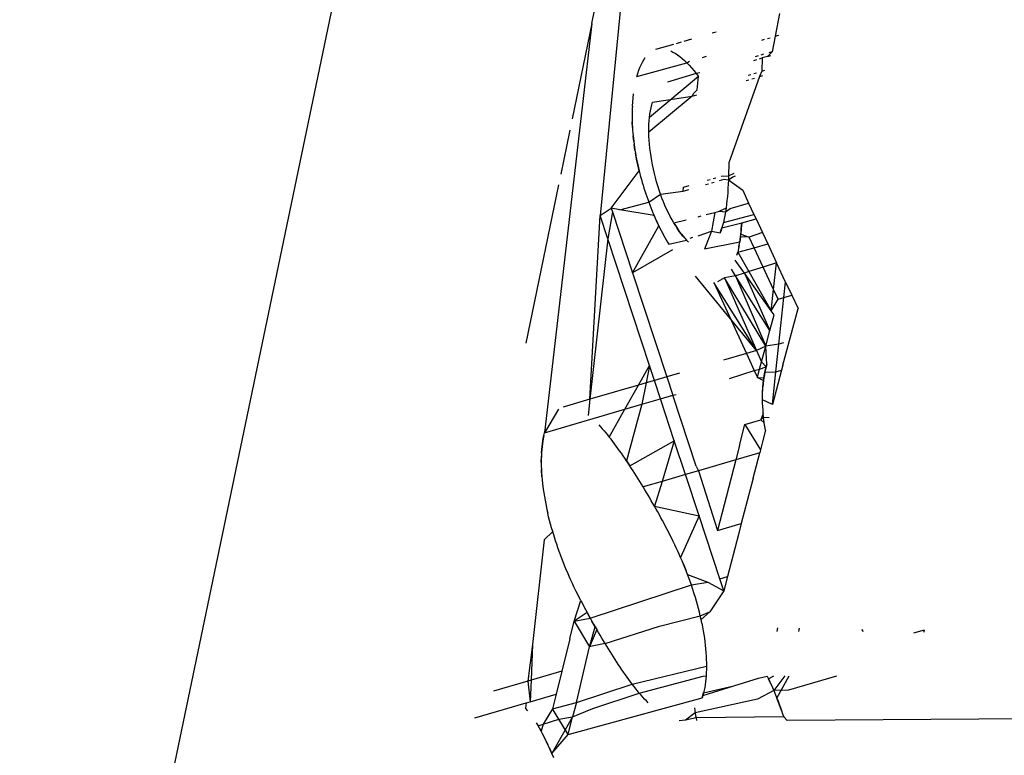
# Model space of a CAD drawing. Units: millimetres. Extents: x -337 to 4003, y 182 to 2628.
# Drawn here: x 793 to 794, y 606 to 606 of the extents above; entities that cross this region are included whole.
import ezdxf

# ---------------------------------------------------------------- set-up
doc = ezdxf.new("R2010")
doc.units = ezdxf.units.MM
doc.header["$LTSCALE"] = 45
doc.header["$PDSIZE"] = -1
doc.layers.add('VP-DIM', color=7, linetype='Continuous')
doc.layers.add('VP-EQ', color=7, linetype='Continuous', true_color=0x8a3492)
doc.dimstyles.get("Standard").update_dxf_attribs({"dimtxt": 14, "dimasz": 20, "dimexe": 20, "dimexo": 50, "dimgap": 20, "dimtad": 0, "dimdec": 0, "dimzin": 0, "dimdsep": 46, "dimtxsty": 'Standard', "dimcen": -0.09, "dimadec": 0, "dimazin": 0, "dimtfac": 1, "dimtdec": 4, "dimtofl": 0, "dimtmove": 0, "dimatfit": 3, "dimfxl": 70, "dimfxlon": 1, "dimtolj": 1, "dimtzin": 0, "dimarcsym": 0})

# ---------------------------------------------------------------- blocks, each defined once
blk = doc.blocks.new('*D1280')
at = {"layer": 'Defpoints', "color": 0}
for p in [(336.26692, 710.50765), (694.58139, 332.92207), (1599.42416, 332.92207)]:
    blk.add_point(p, dxfattribs=at)
at = {"layer": 'VP-DIM', "color": 0, "lineweight": -2}
for p, q in [((1529.42416, 710.50765), (1619.42416, 710.50765)), ((1599.42416, 690.50765), (1599.42416, 568.01546)), ((1599.42416, 352.92207), (1599.42416, 493.01546)), ((1529.42416, 332.92207), (1619.42416, 332.92207))]:
    blk.add_line(p, q, dxfattribs=at)
at = {"layer": 'VP-DIM', "color": 0}
for points in [[(1602.75749, 690.50765), (1596.09082, 690.50765), (1599.42416, 710.50765)], [(1596.09082, 352.92207), (1602.75749, 352.92207), (1599.42416, 332.92207)]]:
    blk.add_solid(points, dxfattribs=at)
at = {"layer": 'VP-DIM', "color": 0, "insert": (1599.42416, 530.51546), "char_height": 14, "attachment_point": 5, "rotation": 90}
blk.add_mtext('\\A1;380', dxfattribs=at)
blk = doc.blocks.new('*D1281')
at = {"layer": 'Defpoints', "color": 0}
for p in [(326.63136, 954.50765), (1214.88326, 490.84823), (326.63136, 342.55762)]:
    blk.add_point(p, dxfattribs=at)
at = {"layer": 'VP-DIM', "color": 0, "lineweight": -2}
for p, q in [((326.63136, 884.50765), (326.63136, 974.50765)), ((1214.88326, 884.50765), (1214.88326, 974.50765)), ((346.63136, 954.50765), (707.26962, 954.50765)), ((1194.88326, 954.50765), (782.26962, 954.50765))]:
    blk.add_line(p, q, dxfattribs=at)
at = {"layer": 'VP-DIM', "color": 0}
for points in [[(346.63136, 957.84098), (346.63136, 951.17432), (326.63136, 954.50765)], [(1194.88326, 951.17432), (1194.88326, 957.84098), (1214.88326, 954.50765)]]:
    blk.add_solid(points, dxfattribs=at)
at = {"layer": 'VP-DIM', "color": 0, "insert": (744.76962, 954.50765), "char_height": 14, "attachment_point": 5}
blk.add_mtext('\\A1;890', dxfattribs=at)
blk = doc.blocks.new('*D1282')
at = {"layer": 'Defpoints', "color": 0}
for p in [(175.75736, 1068.7116), (1415.76147, 519.52668), (175.75736, 341.68362)]:
    blk.add_point(p, dxfattribs=at)
at = {"layer": 'VP-DIM', "color": 0, "lineweight": -2}
for p, q in [((175.75736, 998.7116), (175.75736, 1088.7116)), ((1415.76147, 998.7116), (1415.76147, 1088.7116)), ((195.75736, 1068.7116), (705.24629, 1068.7116)), ((1395.76147, 1068.7116), (789.57962, 1068.7116))]:
    blk.add_line(p, q, dxfattribs=at)
at = {"layer": 'VP-DIM', "color": 0}
for points in [[(195.75736, 1072.04493), (195.75736, 1065.37827), (175.75736, 1068.7116)], [(1395.76147, 1065.37827), (1395.76147, 1072.04493), (1415.76147, 1068.7116)]]:
    blk.add_solid(points, dxfattribs=at)
at = {"layer": 'VP-DIM', "color": 0, "insert": (747.41296, 1068.7116), "char_height": 14, "attachment_point": 5}
blk.add_mtext('\\A1;1240', dxfattribs=at)
blk = doc.blocks.new('*D1283')
at = {"layer": 'Defpoints', "color": 0}
for p in [(335.0632, 861.71137), (695.78839, 181.71507), (1683.42579, 181.71507)]:
    blk.add_point(p, dxfattribs=at)
at = {"layer": 'VP-DIM', "color": 0, "lineweight": -2}
for p, q in [((1613.42579, 861.71137), (1703.42579, 861.71137)), ((1683.42579, 841.71137), (1683.42579, 567.78048)), ((1683.42579, 201.71507), (1683.42579, 492.78048)), ((1613.42579, 181.71507), (1703.42579, 181.71507))]:
    blk.add_line(p, q, dxfattribs=at)
at = {"layer": 'VP-DIM', "color": 0}
for points in [[(1686.75913, 841.71137), (1680.09246, 841.71137), (1683.42579, 861.71137)], [(1680.09246, 201.71507), (1686.75913, 201.71507), (1683.42579, 181.71507)]]:
    blk.add_solid(points, dxfattribs=at)
at = {"layer": 'VP-DIM', "color": 0, "insert": (1683.42579, 530.28048), "char_height": 14, "attachment_point": 5, "rotation": 90}
blk.add_mtext('\\A1;680', dxfattribs=at)
blk = doc.blocks.new('2601_')
at = {"color": 0}
for p, q in [((-1430.83748, -1140.3832), (-1431.66761, -1144.36627)), ((-1431.12888, -1143.05212), (-1431.17276, -1143.49877)), ((-1431.18111, -1143.30499), (-1431.17436, -1143.27234)), ((-1430.99194, -1143.29512), (-1430.99617, -1143.31793)), ((-1431.18111, -1143.30499), (-1431.2289, -1143.71809)), ((-1431.18111, -1143.30499), (-1431.20098, -1143.40123)), ((-1431.05576, -1143.31374), (-1431.0597, -1143.31489)), ((-1430.99617, -1143.31793), (-1430.99924, -1143.33372)), ((-1430.99617, -1143.31793), (-1430.99268, -1143.31692)), ((-1431.09863, -1143.32624), (-1431.11676, -1143.33153)), ((-1431.09107, -1143.32404), (-1431.09613, -1143.32551)), ((-1431.08076, -1143.32103), (-1431.0885, -1143.32329)), ((-1431.00979, -1143.32191), (-1431.00692, -1143.32107)), ((-1431.00411, -1143.32025), (-1431.00136, -1143.31945)), ((-1431.10161, -1143.33286), (-1431.09931, -1143.33394)), ((-1431.09931, -1143.33394), (-1431.09699, -1143.33522)), ((-1431.09699, -1143.33522), (-1431.09465, -1143.33671)), ((-1431.09465, -1143.33671), (-1431.0923, -1143.33841)), ((-1431.01344, -1143.33786), (-1431.01632, -1143.3387)), ((-1431.00785, -1143.33623), (-1431.01061, -1143.33704)), ((-1430.99924, -1143.33372), (-1431.00406, -1143.33836)), ((-1431.00406, -1143.33836), (-1431.00066, -1143.33737)), ((-1430.99924, -1143.33372), (-1431.00265, -1143.33471)), ((-1431.13568, -1143.35864), (-1431.08527, -1143.34473)), ((-1431.13263, -1143.34942), (-1431.13144, -1143.34668)), ((-1431.13144, -1143.34668), (-1431.13017, -1143.34413)), ((-1431.13017, -1143.34413), (-1431.1288, -1143.34175)), ((-1431.1288, -1143.34175), (-1431.12733, -1143.33958)), ((-1431.0923, -1143.33841), (-1431.08996, -1143.34032)), ((-1431.08996, -1143.34032), (-1431.08761, -1143.34243)), ((-1431.08761, -1143.34243), (-1431.08527, -1143.34473)), ((-1431.08527, -1143.34473), (-1431.08259, -1143.34315)), ((-1431.08527, -1143.34473), (-1431.08293, -1143.3472)), ((-1431.08293, -1143.3472), (-1431.08059, -1143.34986)), ((-1431.06943, -1143.33931), (-1431.06547, -1143.33815)), ((-1431.01773, -1143.34235), (-1431.01485, -1143.34151)), ((-1431.01203, -1143.34069), (-1431.00927, -1143.33988)), ((-1431.00927, -1143.33988), (-1431.00984, -1143.35333)), ((-1431.00406, -1143.33836), (-1431.00927, -1143.33988)), ((-1431.13568, -1143.35864), (-1431.13473, -1143.35544)), ((-1431.13473, -1143.35544), (-1431.13371, -1143.35235)), ((-1431.13371, -1143.35235), (-1431.13263, -1143.34942)), ((-1431.07594, -1143.35563), (-1431.10469, -1143.36448)), ((-1431.08059, -1143.34986), (-1431.07826, -1143.35268)), ((-1431.07826, -1143.35268), (-1431.07594, -1143.35563)), ((-1431.07217, -1143.355), (-1431.07594, -1143.35563)), ((-1431.07594, -1143.35563), (-1431.07362, -1143.35866)), ((-1431.02355, -1143.35734), (-1431.02067, -1143.35649)), ((-1431.01783, -1143.35567), (-1431.01506, -1143.35486)), ((-1431.00984, -1143.35333), (-1431.0119, -1143.35867)), ((-1431.0119, -1143.35867), (-1431.0086, -1143.35771)), ((-1431.00984, -1143.35333), (-1431.00652, -1143.35236)), ((-1431.07362, -1143.35866), (-1431.12296, -1143.3999)), ((-1431.07476, -1143.37209), (-1431.07362, -1143.35866)), ((-1431.0119, -1143.35867), (-1431.04298, -1143.44576)), ((-1431.02563, -1143.36267), (-1431.02274, -1143.36183)), ((-1431.0199, -1143.361), (-1431.01713, -1143.36019)), ((-1431.14025, -1143.38845), (-1431.1391, -1143.37622)), ((-1431.08006, -1143.37855), (-1431.07814, -1143.37532)), ((-1431.08006, -1143.37855), (-1431.07519, -1143.37713)), ((-1431.07814, -1143.37532), (-1431.07476, -1143.37209)), ((-1431.08006, -1143.37855), (-1431.12359, -1143.41472)), ((-1431.12141, -1143.39013), (-1431.12073, -1143.38708)), ((-1431.12073, -1143.38708), (-1431.12005, -1143.38449)), ((-1431.12005, -1143.38449), (-1431.08006, -1143.37855)), ((-1431.14051, -1143.39625), (-1431.14052, -1143.39893)), ((-1431.14046, -1143.39361), (-1431.14051, -1143.39625)), ((-1431.14038, -1143.39101), (-1431.14046, -1143.39361)), ((-1431.14025, -1143.38845), (-1431.14038, -1143.39101)), ((-1431.12296, -1143.3999), (-1431.12255, -1143.39651)), ((-1431.12255, -1143.39651), (-1431.12202, -1143.39326)), ((-1431.12202, -1143.39326), (-1431.12141, -1143.39013)), ((-1431.14052, -1143.39893), (-1431.14049, -1143.40164)), ((-1431.14049, -1143.40164), (-1431.14042, -1143.40437)), ((-1431.14042, -1143.40437), (-1431.14031, -1143.40713)), ((-1431.14017, -1143.40992), (-1431.14042, -1143.40437)), ((-1431.14031, -1143.40713), (-1431.14017, -1143.40992)), ((-1431.12359, -1143.41085), (-1431.12349, -1143.40708)), ((-1431.12349, -1143.40708), (-1431.12328, -1143.40342)), ((-1431.12328, -1143.40342), (-1431.12296, -1143.3999)), ((-1431.20334, -1143.41265), (-1431.21253, -1143.45711)), ((-1431.14017, -1143.40992), (-1431.13999, -1143.41273)), ((-1431.13999, -1143.41273), (-1431.13977, -1143.41556)), ((-1431.13977, -1143.41556), (-1431.13951, -1143.41842)), ((-1431.12359, -1143.41472), (-1431.12359, -1143.41085)), ((-1431.12348, -1143.41868), (-1431.12359, -1143.41472)), ((-1431.13951, -1143.41842), (-1431.13921, -1143.42129)), ((-1431.13887, -1143.42419), (-1431.13951, -1143.41842)), ((-1431.13921, -1143.42129), (-1431.13887, -1143.42419)), ((-1431.13887, -1143.42419), (-1431.1385, -1143.4271)), ((-1431.1385, -1143.4271), (-1431.13808, -1143.43003)), ((-1431.13763, -1143.43297), (-1431.1385, -1143.4271)), ((-1431.12327, -1143.4227), (-1431.12348, -1143.41868)), ((-1431.12295, -1143.42678), (-1431.12327, -1143.4227)), ((-1431.12253, -1143.43092), (-1431.12295, -1143.42678)), ((-1431.13808, -1143.43003), (-1431.13763, -1143.43297)), ((-1431.13763, -1143.43297), (-1431.13713, -1143.43593)), ((-1431.13713, -1143.43593), (-1431.1366, -1143.4389)), ((-1431.13603, -1143.44188), (-1431.13713, -1143.43593)), ((-1431.12202, -1143.4351), (-1431.12253, -1143.43092)), ((-1431.12141, -1143.43932), (-1431.12202, -1143.4351)), ((-1431.1366, -1143.4389), (-1431.13603, -1143.44188)), ((-1431.13603, -1143.44188), (-1431.13542, -1143.44486)), ((-1431.13478, -1143.44783), (-1431.13603, -1143.44188)), ((-1431.13542, -1143.44486), (-1431.13478, -1143.44783)), ((-1431.12071, -1143.44356), (-1431.12141, -1143.43932)), ((-1431.11992, -1143.44783), (-1431.12071, -1143.44356)), ((-1431.04298, -1143.44576), (-1431.04305, -1143.45011)), ((-1431.16157, -1143.49154), (-1431.1334, -1143.45374)), ((-1431.13478, -1143.44783), (-1431.13411, -1143.45079)), ((-1431.1334, -1143.45374), (-1431.13478, -1143.44783)), ((-1431.13411, -1143.45079), (-1431.1334, -1143.45374)), ((-1431.1334, -1143.45374), (-1431.13267, -1143.45668)), ((-1431.13267, -1143.45668), (-1431.1319, -1143.4596)), ((-1431.11905, -1143.45211), (-1431.11992, -1143.44783)), ((-1431.11808, -1143.45638), (-1431.11905, -1143.45211)), ((-1431.11703, -1143.46063), (-1431.11808, -1143.45638)), ((-1431.04315, -1143.45442), (-1431.04327, -1143.45871)), ((-1431.04327, -1143.45871), (-1431.03765, -1143.45631)), ((-1431.04305, -1143.45011), (-1431.04315, -1143.45442)), ((-1431.1319, -1143.4596), (-1431.13111, -1143.46252)), ((-1431.13111, -1143.46252), (-1431.13028, -1143.46542)), ((-1431.13028, -1143.46542), (-1431.12943, -1143.46831)), ((-1431.11589, -1143.46486), (-1431.11703, -1143.46063)), ((-1431.11466, -1143.46904), (-1431.11589, -1143.46486)), ((-1431.06644, -1143.46775), (-1431.06349, -1143.46689)), ((-1431.06471, -1143.46328), (-1431.06176, -1143.46242)), ((-1431.0606, -1143.46605), (-1431.05777, -1143.46522)), ((-1431.05887, -1143.46158), (-1431.05604, -1143.46076)), ((-1431.05244, -1143.46367), (-1431.0476, -1143.46225)), ((-1431.05072, -1143.4592), (-1431.04327, -1143.45871)), ((-1431.0476, -1143.46225), (-1431.04343, -1143.46297)), ((-1431.04343, -1143.46297), (-1431.04362, -1143.46719)), ((-1431.04327, -1143.45871), (-1431.04343, -1143.46297)), ((-1431.04343, -1143.46297), (-1431.03899, -1143.45974)), ((-1431.04343, -1143.46297), (-1431.029, -1143.47344)), ((-1431.03899, -1143.45974), (-1431.03632, -1143.45896)), ((-1431.21474, -1143.46782), (-1431.24779, -1143.62782)), ((-1431.12943, -1143.46831), (-1431.12855, -1143.47118)), ((-1431.12855, -1143.47118), (-1431.12764, -1143.47405)), ((-1431.12764, -1143.47405), (-1431.1267, -1143.47689)), ((-1431.1267, -1143.47689), (-1431.12574, -1143.47973)), ((-1431.11336, -1143.47318), (-1431.11466, -1143.46904)), ((-1431.11197, -1143.47724), (-1431.11336, -1143.47318)), ((-1431.11197, -1143.47724), (-1431.08912, -1143.47437)), ((-1431.08912, -1143.47437), (-1431.08874, -1143.47029)), ((-1431.08912, -1143.47437), (-1431.0833, -1143.47267)), ((-1431.08874, -1143.47029), (-1431.08296, -1143.46861)), ((-1431.04412, -1143.4755), (-1431.04445, -1143.47958)), ((-1431.04385, -1143.47137), (-1431.04412, -1143.4755)), ((-1431.04362, -1143.46719), (-1431.04385, -1143.47137)), ((-1431.029, -1143.47344), (-1431.02298, -1143.48632)), ((-1431.15301, -1143.49301), (-1431.12374, -1143.48535)), ((-1431.12574, -1143.47973), (-1431.12475, -1143.48254)), ((-1431.12475, -1143.48254), (-1431.12374, -1143.48535)), ((-1431.12374, -1143.48535), (-1431.11197, -1143.47724)), ((-1431.12374, -1143.48535), (-1431.1227, -1143.48813)), ((-1431.1105, -1143.48122), (-1431.11197, -1143.47724)), ((-1431.10896, -1143.48511), (-1431.1105, -1143.48122)), ((-1431.10735, -1143.48891), (-1431.10896, -1143.48511)), ((-1431.04483, -1143.48359), (-1431.04527, -1143.48753)), ((-1431.04445, -1143.47958), (-1431.04483, -1143.48359)), ((-1431.04158, -1143.49175), (-1431.02298, -1143.48632)), ((-1431.02298, -1143.48632), (-1431.01764, -1143.49774)), ((-1431.17276, -1143.49877), (-1431.16157, -1143.49154)), ((-1431.16038, -1143.49516), (-1431.16499, -1143.52238)), ((-1431.16157, -1143.49154), (-1431.16038, -1143.49516)), ((-1431.15301, -1143.49301), (-1431.16157, -1143.49154)), ((-1431.16038, -1143.49516), (-1431.1402, -1143.55661)), ((-1431.11832, -1143.49895), (-1431.15301, -1143.49301)), ((-1431.1227, -1143.48813), (-1431.12163, -1143.49089)), ((-1431.12163, -1143.49089), (-1431.12055, -1143.49362)), ((-1431.12055, -1143.49362), (-1431.11944, -1143.4963)), ((-1431.11944, -1143.4963), (-1431.11832, -1143.49895)), ((-1431.10566, -1143.49262), (-1431.10735, -1143.48891)), ((-1431.10391, -1143.49624), (-1431.10566, -1143.49262)), ((-1431.1021, -1143.49973), (-1431.10391, -1143.49624)), ((-1431.06569, -1143.49797), (-1431.05698, -1143.49572)), ((-1431.05698, -1143.49572), (-1431.06039, -1143.51482)), ((-1431.05698, -1143.49572), (-1431.05252, -1143.49457)), ((-1431.04576, -1143.4914), (-1431.05252, -1143.49457)), ((-1431.05252, -1143.49457), (-1431.04633, -1143.49519)), ((-1431.04633, -1143.49519), (-1431.04697, -1143.49885)), ((-1431.04576, -1143.4914), (-1431.04633, -1143.49519)), ((-1431.04633, -1143.49519), (-1431.04158, -1143.49175)), ((-1431.04527, -1143.48753), (-1431.04576, -1143.4914)), ((-1431.18299, -1143.68424), (-1431.17276, -1143.49877)), ((-1431.16499, -1143.52238), (-1431.17276, -1143.49877)), ((-1431.11832, -1143.49895), (-1431.11718, -1143.50156)), ((-1431.11601, -1143.50413), (-1431.11832, -1143.49895)), ((-1431.11718, -1143.50156), (-1431.11601, -1143.50413)), ((-1431.11601, -1143.50413), (-1431.11484, -1143.50667)), ((-1431.11364, -1143.50917), (-1431.11601, -1143.50413)), ((-1431.11484, -1143.50667), (-1431.11364, -1143.50917)), ((-1431.10024, -1143.50311), (-1431.1021, -1143.49973)), ((-1431.09836, -1143.50641), (-1431.10024, -1143.50311)), ((-1431.09836, -1143.50641), (-1431.08589, -1143.50319)), ((-1431.09652, -1143.50944), (-1431.09836, -1143.50641)), ((-1431.09836, -1143.50641), (-1431.09474, -1143.51221)), ((-1431.07378, -1143.50006), (-1431.07098, -1143.49934)), ((-1431.05004, -1143.51144), (-1431.03, -1143.50632)), ((-1431.04847, -1143.50585), (-1431.04926, -1143.50886)), ((-1431.04847, -1143.50585), (-1431.01764, -1143.49774)), ((-1431.04769, -1143.5024), (-1431.04847, -1143.50585)), ((-1431.04697, -1143.49885), (-1431.04769, -1143.5024)), ((-1431.03, -1143.50632), (-1431.03042, -1143.51208)), ((-1431.0302, -1143.50921), (-1431.03, -1143.50632)), ((-1431.03, -1143.50632), (-1431.01555, -1143.50221)), ((-1431.01764, -1143.49774), (-1431.01555, -1143.50221)), ((-1431.01555, -1143.50221), (-1431.00913, -1143.51596)), ((-1431.1402, -1143.55661), (-1431.11364, -1143.50917)), ((-1431.11364, -1143.50917), (-1431.11243, -1143.51163)), ((-1431.11243, -1143.51163), (-1431.1112, -1143.51405)), ((-1431.1112, -1143.51405), (-1431.10995, -1143.51642)), ((-1431.10995, -1143.51642), (-1431.10868, -1143.51876)), ((-1431.09474, -1143.51221), (-1431.09652, -1143.50944)), ((-1431.09652, -1143.50944), (-1431.09295, -1143.51487)), ((-1431.09295, -1143.51487), (-1431.09474, -1143.51221)), ((-1431.09115, -1143.51739), (-1431.09474, -1143.51221)), ((-1431.09115, -1143.51739), (-1431.09295, -1143.51487)), ((-1431.07389, -1143.51923), (-1431.06039, -1143.51482)), ((-1431.06039, -1143.51482), (-1431.06737, -1143.53276)), ((-1431.06039, -1143.51482), (-1431.05173, -1143.51635)), ((-1431.05173, -1143.51635), (-1431.05004, -1143.51144)), ((-1431.05086, -1143.51395), (-1431.05173, -1143.51635)), ((-1431.05004, -1143.51144), (-1431.05086, -1143.51395)), ((-1431.04926, -1143.50886), (-1431.05004, -1143.51144)), ((-1431.03042, -1143.51208), (-1431.03093, -1143.51775)), ((-1431.03093, -1143.51775), (-1431.03066, -1143.51493)), ((-1431.03066, -1143.51493), (-1431.03042, -1143.51208)), ((-1431.03042, -1143.51208), (-1431.0302, -1143.50921)), ((-1431.00913, -1143.51596), (-1431.02255, -1143.52057)), ((-1431.00913, -1143.51596), (-1431.00367, -1143.52762)), ((-1431.16499, -1143.52238), (-1431.18299, -1143.68424)), ((-1431.1229, -1143.65033), (-1431.16499, -1143.52238)), ((-1431.10868, -1143.51876), (-1431.1074, -1143.52107)), ((-1431.1074, -1143.52107), (-1431.1061, -1143.52335)), ((-1431.1061, -1143.52335), (-1431.1048, -1143.52562)), ((-1431.1048, -1143.52562), (-1431.10348, -1143.52786)), ((-1431.10348, -1143.52786), (-1431.08562, -1143.52392)), ((-1431.08932, -1143.51974), (-1431.09115, -1143.51739)), ((-1431.09115, -1143.51739), (-1431.08748, -1143.52191)), ((-1431.08748, -1143.52191), (-1431.08932, -1143.51974)), ((-1431.08748, -1143.52191), (-1431.08562, -1143.52392)), ((-1431.08562, -1143.52392), (-1431.08373, -1143.52575)), ((-1431.082, -1143.52159), (-1431.07928, -1143.5208)), ((-1431.03197, -1143.52588), (-1431.06737, -1143.53276)), ((-1431.03242, -1143.52846), (-1431.03197, -1143.52588)), ((-1431.03123, -1143.52052), (-1431.03197, -1143.52588)), ((-1431.03197, -1143.52588), (-1431.03158, -1143.52324)), ((-1431.03158, -1143.52324), (-1431.03123, -1143.52052)), ((-1431.03123, -1143.52052), (-1431.03093, -1143.51775)), ((-1431.02255, -1143.52057), (-1431.03123, -1143.52052)), ((-1431.03093, -1143.51775), (-1431.02255, -1143.52057)), ((-1431.0175, -1143.53138), (-1431.02255, -1143.52057)), ((-1431.09978, -1143.53368), (-1431.1402, -1143.55661)), ((-1431.03479, -1143.53885), (-1431.03398, -1143.53586)), ((-1431.03242, -1143.52846), (-1431.03398, -1143.53586)), ((-1431.03398, -1143.53586), (-1431.0175, -1143.53138)), ((-1431.03398, -1143.53586), (-1431.02263, -1143.55549)), ((-1431.0329, -1143.53097), (-1431.03242, -1143.52846)), ((-1431.0175, -1143.53138), (-1431.00367, -1143.52762)), ((-1431.00837, -1143.55088), (-1431.0175, -1143.53138)), ((-1431.00367, -1143.52762), (-1430.99485, -1143.5465)), ((-1431.02727, -1143.557), (-1431.03645, -1143.54405)), ((-1430.99485, -1143.5465), (-1431.00837, -1143.55088)), ((-1430.99783, -1143.57343), (-1430.99485, -1143.5465)), ((-1430.98573, -1143.566), (-1430.99485, -1143.5465)), ((-1431.03619, -1143.55988), (-1431.04043, -1143.55313)), ((-1431.02263, -1143.55549), (-1431.02727, -1143.557)), ((-1431.00837, -1143.55088), (-1431.02263, -1143.55549)), ((-1431.02263, -1143.55549), (-1431.00023, -1143.59515)), ((-1430.99783, -1143.57343), (-1431.00837, -1143.55088)), ((-1431.1402, -1143.55661), (-1431.10564, -1143.66167)), ((-1431.01494, -1143.63521), (-1431.07663, -1143.56005)), ((-1431.04727, -1143.56192), (-1431.05455, -1143.56583)), ((-1431.03619, -1143.55988), (-1431.04727, -1143.56192)), ((-1431.00581, -1143.63066), (-1431.04727, -1143.56192)), ((-1431.04727, -1143.56192), (-1431.01494, -1143.63521)), ((-1431.02727, -1143.557), (-1431.03619, -1143.55988)), ((-1431.00161, -1143.6149), (-1431.03619, -1143.55988)), ((-1431.03619, -1143.55988), (-1431.00581, -1143.63066)), ((-1431.02727, -1143.557), (-1431.00161, -1143.6149)), ((-1431.00023, -1143.59515), (-1431.02727, -1143.557)), ((-1430.98742, -1143.58169), (-1430.98573, -1143.566)), ((-1430.98573, -1143.566), (-1430.97948, -1143.57937)), ((-1431.01494, -1143.63521), (-1431.05796, -1143.56641)), ((-1431.05796, -1143.56641), (-1431.02514, -1143.63819)), ((-1431.00023, -1143.59515), (-1430.99783, -1143.57343)), ((-1430.99318, -1143.58337), (-1430.99783, -1143.57343)), ((-1431.00023, -1143.59515), (-1430.99318, -1143.58337)), ((-1430.99318, -1143.58337), (-1430.98742, -1143.58169)), ((-1430.99245, -1143.62865), (-1430.98742, -1143.58169)), ((-1430.98742, -1143.58169), (-1430.97948, -1143.57937)), ((-1430.97948, -1143.57937), (-1430.97318, -1143.59285)), ((-1430.9974, -1143.59914), (-1431.00023, -1143.59515)), ((-1430.98845, -1143.6499), (-1430.97318, -1143.59285)), ((-1431.00161, -1143.6149), (-1430.9974, -1143.59914)), ((-1431.00581, -1143.63066), (-1431.00161, -1143.6149)), ((-1431.01494, -1143.63521), (-1431.02514, -1143.63819)), ((-1431.00581, -1143.63066), (-1431.01494, -1143.63521)), ((-1431.01494, -1143.63521), (-1431.01, -1143.64642)), ((-1431.01, -1143.64642), (-1431.00581, -1143.63066)), ((-1430.99245, -1143.62865), (-1431.00581, -1143.63066)), ((-1431.00471, -1143.64929), (-1431.00581, -1143.63066)), ((-1430.99546, -1143.65672), (-1430.99245, -1143.62865)), ((-1430.98771, -1143.62727), (-1430.99245, -1143.62865)), ((-1431.02514, -1143.63819), (-1431.04829, -1143.64494)), ((-1431.02514, -1143.63819), (-1431.01725, -1143.65543)), ((-1431.13394, -1143.66993), (-1431.1229, -1143.65033)), ((-1431.1229, -1143.65033), (-1431.12632, -1143.66771)), ((-1431.11797, -1143.66527), (-1431.1229, -1143.65033)), ((-1431.04219, -1143.66322), (-1431.01725, -1143.65543)), ((-1431.01725, -1143.65543), (-1431.01195, -1143.65378)), ((-1431.01725, -1143.65543), (-1431.01417, -1143.66218)), ((-1431.01417, -1143.66218), (-1431.01195, -1143.65378)), ((-1431.01195, -1143.65378), (-1431.01, -1143.64642)), ((-1431.01195, -1143.65378), (-1431.0054, -1143.65173)), ((-1431.0054, -1143.65173), (-1431.01, -1143.64642)), ((-1431.00663, -1143.65697), (-1431.0054, -1143.65173)), ((-1431.00605, -1143.65429), (-1431.00663, -1143.65697)), ((-1431.00605, -1143.65429), (-1431.00471, -1143.64929)), ((-1431.0054, -1143.65173), (-1431.00605, -1143.65429)), ((-1431.00471, -1143.64929), (-1431.0054, -1143.65173)), ((-1430.98983, -1143.65507), (-1430.99897, -1143.68955)), ((-1430.99546, -1143.65672), (-1430.98983, -1143.65507)), ((-1430.98845, -1143.6499), (-1430.98983, -1143.65507)), ((-1431.11797, -1143.66527), (-1431.12632, -1143.66771)), ((-1431.10564, -1143.66167), (-1431.11797, -1143.66527)), ((-1431.11182, -1143.68393), (-1431.11797, -1143.66527)), ((-1431.09267, -1143.65789), (-1431.10564, -1143.66167)), ((-1431.10564, -1143.66167), (-1431.0995, -1143.68033)), ((-1431.01417, -1143.66218), (-1431.00801, -1143.6655)), ((-1431.01417, -1143.66218), (-1431.00763, -1143.66255)), ((-1431.00801, -1143.6655), (-1431.00861, -1143.67165)), ((-1431.00834, -1143.66854), (-1431.00763, -1143.66255)), ((-1431.00801, -1143.6655), (-1431.00834, -1143.66854)), ((-1431.00801, -1143.6655), (-1431.00716, -1143.65971)), ((-1431.00763, -1143.66255), (-1431.00801, -1143.6655)), ((-1431.00763, -1143.66255), (-1431.00663, -1143.65697)), ((-1431.00716, -1143.65971), (-1431.00763, -1143.66255)), ((-1431.00663, -1143.65697), (-1431.00716, -1143.65971)), ((-1431.00663, -1143.65697), (-1430.99546, -1143.65672)), ((-1430.99897, -1143.68955), (-1430.99546, -1143.65672)), ((-1431.13394, -1143.66993), (-1431.18299, -1143.68424)), ((-1431.14772, -1143.6944), (-1431.13394, -1143.66993)), ((-1431.12632, -1143.66771), (-1431.13394, -1143.66993)), ((-1431.12632, -1143.66771), (-1431.1306, -1143.68941)), ((-1431.00891, -1143.67809), (-1431.00861, -1143.67165)), ((-1431.00891, -1143.67809), (-1431.0088, -1143.67484)), ((-1431.0088, -1143.67484), (-1431.00861, -1143.67165)), ((-1431.00861, -1143.67165), (-1431.00834, -1143.66854)), ((-1431.18299, -1143.68424), (-1431.21014, -1143.69216)), ((-1431.18299, -1143.68424), (-1431.18481, -1143.7006)), ((-1431.1306, -1143.68941), (-1431.11182, -1143.68393)), ((-1431.11182, -1143.68393), (-1431.0995, -1143.68033)), ((-1431.09792, -1143.7261), (-1431.11182, -1143.68393)), ((-1431.0995, -1143.68033), (-1431.0962, -1143.67937)), ((-1431.07597, -1143.75178), (-1431.0995, -1143.68033)), ((-1431.00896, -1143.68141), (-1431.00891, -1143.67809)), ((-1431.00894, -1143.68477), (-1431.00896, -1143.68141)), ((-1431.00894, -1143.68477), (-1431.00891, -1143.67809)), ((-1431.00885, -1143.6882), (-1431.00894, -1143.68477)), ((-1430.99897, -1143.68955), (-1431.00894, -1143.68477)), ((-1431.21489, -1143.69427), (-1431.2289, -1143.71809)), ((-1431.2289, -1143.71809), (-1431.14772, -1143.6944)), ((-1431.1635, -1143.72242), (-1431.14772, -1143.6944)), ((-1431.14772, -1143.6944), (-1431.1306, -1143.68941)), ((-1431.1306, -1143.68941), (-1431.14623, -1143.7463)), ((-1431.0087, -1143.69168), (-1431.00885, -1143.6882)), ((-1431.00848, -1143.69522), (-1431.0087, -1143.69168)), ((-1431.00819, -1143.69881), (-1431.00848, -1143.69522)), ((-1431.02668, -1143.70966), (-1431.01069, -1143.70499)), ((-1431.00819, -1143.69881), (-1431.01069, -1143.70499)), ((-1431.01069, -1143.70499), (-1431.00785, -1143.70245)), ((-1431.01069, -1143.70499), (-1431.00721, -1143.70799)), ((-1431.00785, -1143.70245), (-1431.00819, -1143.69881)), ((-1431.00721, -1143.70799), (-1431.00785, -1143.70245)), ((-1431.00785, -1143.70245), (-1431.00241, -1143.70258)), ((-1431.17415, -1143.71017), (-1431.17237, -1143.71204)), ((-1431.17237, -1143.71204), (-1431.17058, -1143.71399)), ((-1431.17058, -1143.71399), (-1431.1688, -1143.716)), ((-1431.03229, -1143.7311), (-1431.02668, -1143.70966)), ((-1431.02668, -1143.70966), (-1431.01105, -1143.7354)), ((-1431.00671, -1143.71169), (-1431.00721, -1143.70799)), ((-1431.00614, -1143.71541), (-1431.00671, -1143.71169)), ((-1431.2295, -1143.72073), (-1431.23056, -1143.72623)), ((-1431.23056, -1143.72623), (-1431.23006, -1143.72343)), ((-1431.23006, -1143.72343), (-1431.2295, -1143.72073)), ((-1431.2295, -1143.72073), (-1431.2289, -1143.71809)), ((-1431.2289, -1143.71809), (-1431.22822, -1143.71561)), ((-1431.1688, -1143.716), (-1431.16703, -1143.71809)), ((-1431.16703, -1143.71809), (-1431.16526, -1143.72023)), ((-1431.16526, -1143.72023), (-1431.1635, -1143.72242)), ((-1431.16175, -1143.72466), (-1431.1635, -1143.72242)), ((-1431.16, -1143.72694), (-1431.16175, -1143.72466)), ((-1431.00614, -1143.71541), (-1431.00851, -1143.72575)), ((-1431.23187, -1143.73834), (-1431.23134, -1143.73212)), ((-1431.23134, -1143.73212), (-1431.23164, -1143.73519)), ((-1431.23056, -1143.72623), (-1431.23134, -1143.73212)), ((-1431.23134, -1143.73212), (-1431.23098, -1143.72912)), ((-1431.23098, -1143.72912), (-1431.23056, -1143.72623)), ((-1431.15826, -1143.72926), (-1431.16, -1143.72694)), ((-1431.15652, -1143.7316), (-1431.15826, -1143.72926)), ((-1431.15479, -1143.73397), (-1431.15652, -1143.7316)), ((-1431.15307, -1143.73637), (-1431.15479, -1143.73397)), ((-1431.14283, -1143.75143), (-1431.09792, -1143.7261)), ((-1431.09792, -1143.7261), (-1431.11031, -1143.76721)), ((-1431.08663, -1143.7603), (-1431.09792, -1143.7261)), ((-1431.03229, -1143.7311), (-1431.03605, -1143.74554)), ((-1431.00851, -1143.72575), (-1431.01105, -1143.7354)), ((-1431.23211, -1143.74819), (-1431.23202, -1143.74156)), ((-1431.2321, -1143.74485), (-1431.23211, -1143.74819)), ((-1431.23202, -1143.74156), (-1431.2321, -1143.74485)), ((-1431.23187, -1143.73834), (-1431.23202, -1143.74156)), ((-1431.23164, -1143.73519), (-1431.23187, -1143.73834)), ((-1431.15135, -1143.73881), (-1431.15307, -1143.73637)), ((-1431.14964, -1143.74128), (-1431.15135, -1143.73881)), ((-1431.14793, -1143.74378), (-1431.14964, -1143.74128)), ((-1431.14623, -1143.7463), (-1431.14793, -1143.74378)), ((-1431.01186, -1143.73848), (-1431.03605, -1143.74554)), ((-1431.0185, -1143.76387), (-1431.01186, -1143.73848)), ((-1431.01105, -1143.7354), (-1431.01186, -1143.73848)), ((-1431.23211, -1143.74819), (-1431.23205, -1143.75158)), ((-1431.23205, -1143.75158), (-1431.23193, -1143.75504)), ((-1431.23193, -1143.75504), (-1431.23174, -1143.75855)), ((-1431.23149, -1143.76211), (-1431.23193, -1143.75504)), ((-1431.14453, -1143.74885), (-1431.14623, -1143.7463)), ((-1431.14623, -1143.7463), (-1431.14283, -1143.75143)), ((-1431.14283, -1143.75143), (-1431.14453, -1143.74885)), ((-1431.14114, -1143.75403), (-1431.14283, -1143.75143)), ((-1431.13945, -1143.75666), (-1431.14114, -1143.75403)), ((-1431.07597, -1143.75178), (-1431.07359, -1143.75649)), ((-1431.03605, -1143.74554), (-1431.07359, -1143.75649)), ((-1431.03605, -1143.74554), (-1431.04345, -1143.77398)), ((-1431.23174, -1143.75855), (-1431.23149, -1143.76211)), ((-1431.23149, -1143.76211), (-1431.23117, -1143.76572)), ((-1431.13777, -1143.7593), (-1431.13945, -1143.75666)), ((-1431.13609, -1143.76196), (-1431.13777, -1143.7593)), ((-1431.13441, -1143.76464), (-1431.13609, -1143.76196)), ((-1431.13274, -1143.76734), (-1431.13441, -1143.76464)), ((-1431.08663, -1143.7603), (-1431.11031, -1143.76721)), ((-1431.07359, -1143.75649), (-1431.08663, -1143.7603)), ((-1431.07291, -1143.80187), (-1431.08663, -1143.7603)), ((-1431.07359, -1143.75649), (-1431.05451, -1143.81683)), ((-1431.0185, -1143.76387), (-1431.03043, -1143.8098)), ((-1431.23117, -1143.76572), (-1431.2308, -1143.76939)), ((-1431.2308, -1143.76939), (-1431.23011, -1143.77494)), ((-1431.13106, -1143.77005), (-1431.13274, -1143.76734)), ((-1431.12939, -1143.77277), (-1431.13106, -1143.77005)), ((-1431.11031, -1143.76721), (-1431.12939, -1143.77277)), ((-1431.12774, -1143.77553), (-1431.12939, -1143.77277)), ((-1431.11031, -1143.76721), (-1431.11789, -1143.79234)), ((-1431.04345, -1143.77398), (-1431.05451, -1143.81683)), ((-1431.23011, -1143.77494), (-1431.22958, -1143.77865)), ((-1431.23011, -1143.77494), (-1431.22898, -1143.78237)), ((-1431.22958, -1143.77865), (-1431.22898, -1143.78237)), ((-1431.22898, -1143.78237), (-1431.22833, -1143.78609)), ((-1431.12608, -1143.7783), (-1431.12774, -1143.77553)), ((-1431.12443, -1143.78108), (-1431.12608, -1143.7783)), ((-1431.12279, -1143.78388), (-1431.12443, -1143.78108)), ((-1431.12115, -1143.78669), (-1431.12279, -1143.78388)), ((-1431.22833, -1143.78609), (-1431.22762, -1143.78982)), ((-1431.22762, -1143.78982), (-1431.22645, -1143.79541)), ((-1431.11952, -1143.78951), (-1431.12115, -1143.78669)), ((-1431.11789, -1143.79234), (-1431.11952, -1143.78951)), ((-1431.11789, -1143.79234), (-1431.07291, -1143.80187)), ((-1431.11627, -1143.7952), (-1431.11789, -1143.79234)), ((-1431.22645, -1143.79541), (-1431.2256, -1143.79915)), ((-1431.2247, -1143.8029), (-1431.2256, -1143.79915)), ((-1431.22374, -1143.80664), (-1431.2247, -1143.8029)), ((-1431.11465, -1143.79806), (-1431.11627, -1143.7952)), ((-1431.11304, -1143.80095), (-1431.11465, -1143.79806)), ((-1431.11144, -1143.80386), (-1431.11304, -1143.80095)), ((-1431.10985, -1143.80678), (-1431.11144, -1143.80386)), ((-1431.07291, -1143.80187), (-1431.09154, -1143.84394)), ((-1431.0519, -1143.86542), (-1431.07291, -1143.80187)), ((-1431.22273, -1143.81039), (-1431.22374, -1143.80664)), ((-1431.22168, -1143.81412), (-1431.22273, -1143.81039)), ((-1431.22059, -1143.81784), (-1431.22168, -1143.81412)), ((-1431.10827, -1143.80973), (-1431.10985, -1143.80678)), ((-1431.10669, -1143.8127), (-1431.10827, -1143.80973)), ((-1431.10512, -1143.81568), (-1431.10669, -1143.8127)), ((-1431.05451, -1143.81683), (-1431.03043, -1143.8098)), ((-1431.03043, -1143.8098), (-1431.03326, -1143.82077)), ((-1431.22932, -1143.82608), (-1431.22059, -1143.81784)), ((-1431.21887, -1143.82338), (-1431.22059, -1143.81784)), ((-1431.21769, -1143.82703), (-1431.21887, -1143.82338)), ((-1431.10356, -1143.8187), (-1431.10512, -1143.81568)), ((-1431.10202, -1143.82174), (-1431.10356, -1143.8187)), ((-1431.10048, -1143.82481), (-1431.10202, -1143.82174)), ((-1431.03326, -1143.82077), (-1431.04416, -1143.86316)), ((-1431.22932, -1143.82608), (-1431.24088, -1143.93166)), ((-1431.21648, -1143.83066), (-1431.21769, -1143.82703)), ((-1431.21525, -1143.83427), (-1431.21648, -1143.83066)), ((-1431.21398, -1143.83787), (-1431.21525, -1143.83427)), ((-1431.09895, -1143.82791), (-1431.10048, -1143.82481)), ((-1431.09744, -1143.83104), (-1431.09895, -1143.82791)), ((-1431.09595, -1143.83421), (-1431.09744, -1143.83104)), ((-1431.09446, -1143.83742), (-1431.09595, -1143.83421)), ((-1431.21268, -1143.84143), (-1431.21398, -1143.83787)), ((-1431.21135, -1143.84497), (-1431.21268, -1143.84143)), ((-1431.093, -1143.84066), (-1431.09446, -1143.83742)), ((-1431.09154, -1143.84394), (-1431.093, -1143.84066)), ((-1431.09011, -1143.84727), (-1431.09154, -1143.84394)), ((-1431.21, -1143.84848), (-1431.21135, -1143.84497)), ((-1431.20862, -1143.85194), (-1431.21, -1143.84848)), ((-1431.20721, -1143.85536), (-1431.20862, -1143.85194)), ((-1431.0887, -1143.85065), (-1431.09011, -1143.84727)), ((-1431.0873, -1143.85407), (-1431.0887, -1143.85065)), ((-1431.0887, -1143.85065), (-1431.08594, -1143.85752)), ((-1431.08594, -1143.85752), (-1431.0873, -1143.85407)), ((-1431.20505, -1143.86041), (-1431.20721, -1143.85536)), ((-1431.20359, -1143.86372), (-1431.20505, -1143.86041)), ((-1431.20212, -1143.867), (-1431.20359, -1143.86372)), ((-1431.0846, -1143.86101), (-1431.08594, -1143.85752)), ((-1431.08329, -1143.86453), (-1431.0846, -1143.86101)), ((-1431.0846, -1143.86101), (-1431.0642, -1143.86901)), ((-1431.0519, -1143.86542), (-1431.04416, -1143.86316)), ((-1431.04416, -1143.86316), (-1431.04787, -1143.87763)), ((-1431.20063, -1143.87025), (-1431.20212, -1143.867)), ((-1431.19913, -1143.87346), (-1431.20063, -1143.87025)), ((-1431.19685, -1143.87821), (-1431.19913, -1143.87346)), ((-1431.18265, -1143.90532), (-1431.08077, -1143.87163)), ((-1431.08201, -1143.86807), (-1431.08329, -1143.86453)), ((-1431.08077, -1143.87163), (-1431.08201, -1143.86807)), ((-1431.08077, -1143.87163), (-1431.0642, -1143.86901)), ((-1431.07956, -1143.87522), (-1431.08077, -1143.87163)), ((-1431.0642, -1143.86901), (-1431.04787, -1143.87763)), ((-1431.04787, -1143.87763), (-1431.0519, -1143.86542)), ((-1431.19532, -1143.88134), (-1431.19685, -1143.87821)), ((-1431.19377, -1143.88443), (-1431.19532, -1143.88134)), ((-1431.07782, -1143.88066), (-1431.07956, -1143.87522)), ((-1431.0767, -1143.88432), (-1431.07782, -1143.88066)), ((-1431.04787, -1143.87763), (-1431.06223, -1143.89873)), ((-1431.19908, -1143.90836), (-1431.19222, -1143.88749)), ((-1431.19222, -1143.88749), (-1431.19377, -1143.88443)), ((-1431.19222, -1143.88749), (-1431.19065, -1143.89053)), ((-1431.19065, -1143.89053), (-1431.18907, -1143.89353)), ((-1431.18907, -1143.89353), (-1431.18748, -1143.89651)), ((-1431.07562, -1143.888), (-1431.0767, -1143.88432)), ((-1431.07459, -1143.8917), (-1431.07562, -1143.888)), ((-1431.0736, -1143.89541), (-1431.07459, -1143.8917)), ((-1431.18588, -1143.89947), (-1431.19908, -1143.90836)), ((-1431.18748, -1143.89651), (-1431.18588, -1143.89947)), ((-1431.18588, -1143.89947), (-1431.18427, -1143.90241)), ((-1431.18265, -1143.90532), (-1431.18588, -1143.89947)), ((-1431.18427, -1143.90241), (-1431.18265, -1143.90532)), ((-1431.11287, -1143.91315), (-1431.07177, -1143.90287)), ((-1431.07266, -1143.89914), (-1431.0736, -1143.89541)), ((-1431.07177, -1143.90287), (-1431.07266, -1143.89914)), ((-1431.07177, -1143.90287), (-1431.06223, -1143.89873)), ((-1431.07093, -1143.90661), (-1431.07177, -1143.90287)), ((-1431.06223, -1143.89873), (-1431.07093, -1143.90661)), ((-1431.20342, -1143.92606), (-1431.19908, -1143.90836)), ((-1431.19908, -1143.90836), (-1431.18265, -1143.90532)), ((-1431.19908, -1143.90836), (-1431.18345, -1143.9341)), ((-1431.18265, -1143.90532), (-1431.18103, -1143.90821)), ((-1431.18103, -1143.90821), (-1431.1794, -1143.91108)), ((-1431.17776, -1143.91394), (-1431.18103, -1143.90821)), ((-1431.1794, -1143.91108), (-1431.17776, -1143.91394)), ((-1431.16781, -1143.93079), (-1431.11287, -1143.91315)), ((-1431.07015, -1143.91035), (-1431.07093, -1143.90661)), ((-1431.07015, -1143.91035), (-1431.06942, -1143.91409)), ((-1431.18345, -1143.9341), (-1431.17776, -1143.91394)), ((-1431.17611, -1143.91678), (-1431.18345, -1143.9341)), ((-1431.17776, -1143.91394), (-1431.17611, -1143.91678)), ((-1431.17446, -1143.91961), (-1431.17611, -1143.91678)), ((-1431.17281, -1143.92243), (-1431.17446, -1143.91961)), ((-1431.17115, -1143.92523), (-1431.17281, -1143.92243)), ((-1431.06942, -1143.91409), (-1431.06875, -1143.91782)), ((-1431.06875, -1143.91782), (-1431.06813, -1143.92154)), ((-1431.06813, -1143.92154), (-1431.06759, -1143.92524)), ((-1430.99435, -1143.91857), (-1430.99346, -1143.91491)), ((-1430.97252, -1143.91879), (-1430.97163, -1143.91514)), ((-1430.90921, -1143.91669), (-1430.90743, -1143.91876)), ((-1430.85642, -1143.91997), (-1430.84556, -1143.9168)), ((-1430.84624, -1143.9193), (-1430.84556, -1143.9168)), ((-1431.24088, -1143.93166), (-1431.24571, -1143.96864)), ((-1431.24088, -1143.93166), (-1431.24239, -1143.96767)), ((-1431.20342, -1143.92606), (-1431.21134, -1143.95862)), ((-1431.18073, -1143.9333), (-1431.18345, -1143.9341)), ((-1431.16781, -1143.93079), (-1431.18073, -1143.9333)), ((-1431.16949, -1143.92803), (-1431.17115, -1143.92523)), ((-1431.16781, -1143.93079), (-1431.16949, -1143.92803)), ((-1431.16612, -1143.93352), (-1431.16781, -1143.93079)), ((-1431.16443, -1143.93623), (-1431.16612, -1143.93352)), ((-1431.06759, -1143.92524), (-1431.06711, -1143.92893)), ((-1431.06711, -1143.92893), (-1431.06669, -1143.9326)), ((-1431.06669, -1143.9326), (-1431.06634, -1143.93623)), ((-1431.19661, -1143.99014), (-1431.18345, -1143.9341)), ((-1431.16273, -1143.93894), (-1431.16443, -1143.93623)), ((-1431.16103, -1143.94162), (-1431.16273, -1143.93894)), ((-1431.15933, -1143.94428), (-1431.16103, -1143.94162)), ((-1431.06634, -1143.93623), (-1431.06605, -1143.93981)), ((-1431.06605, -1143.93981), (-1431.06582, -1143.94335)), ((-1431.06582, -1143.94335), (-1431.06567, -1143.94683)), ((-1431.15763, -1143.94693), (-1431.15933, -1143.94428)), ((-1431.15592, -1143.94955), (-1431.15763, -1143.94693)), ((-1431.15421, -1143.95215), (-1431.15592, -1143.94955)), ((-1431.15249, -1143.95472), (-1431.15421, -1143.95215)), ((-1431.06567, -1143.94683), (-1431.06557, -1143.95026)), ((-1431.06557, -1143.95026), (-1431.06555, -1143.95363)), ((-1431.21134, -1143.95862), (-1431.24239, -1143.96767)), ((-1431.21134, -1143.95862), (-1431.21699, -1143.98184)), ((-1431.15077, -1143.95726), (-1431.15249, -1143.95472)), ((-1431.14905, -1143.95977), (-1431.15077, -1143.95726)), ((-1431.14731, -1143.96225), (-1431.14905, -1143.95977)), ((-1431.14558, -1143.9647), (-1431.14731, -1143.96225)), ((-1431.14033, -1143.97181), (-1431.06555, -1143.95363)), ((-1431.06872, -1143.96381), (-1431.06588, -1143.96336)), ((-1431.06588, -1143.96336), (-1431.06613, -1143.96647)), ((-1431.0657, -1143.96017), (-1431.06588, -1143.96336)), ((-1431.06559, -1143.95693), (-1431.0657, -1143.96017)), ((-1431.06555, -1143.95363), (-1431.06559, -1143.95693)), ((-1431.00294, -1143.96639), (-1430.99766, -1143.96351)), ((-1430.98654, -1143.96353), (-1430.99771, -1143.97815)), ((-1430.9946, -1143.98581), (-1430.98218, -1143.96354)), ((-1431.24571, -1143.96864), (-1431.28023, -1143.97871)), ((-1431.24239, -1143.96767), (-1431.24571, -1143.96864)), ((-1431.24571, -1143.96864), (-1431.24325, -1143.9895)), ((-1431.24239, -1143.96767), (-1431.24325, -1143.9895)), ((-1431.19661, -1143.99014), (-1431.14033, -1143.97181)), ((-1431.14384, -1143.96711), (-1431.14558, -1143.9647)), ((-1431.14209, -1143.96948), (-1431.14384, -1143.96711)), ((-1431.14033, -1143.97181), (-1431.14209, -1143.96948)), ((-1431.13857, -1143.9741), (-1431.14033, -1143.97181)), ((-1431.13324, -1143.98073), (-1431.06872, -1143.96381)), ((-1431.06683, -1143.97242), (-1431.0673, -1143.97523)), ((-1431.06645, -1143.96949), (-1431.06683, -1143.97242)), ((-1431.06613, -1143.96647), (-1431.06645, -1143.96949)), ((-1431.03807, -1143.97349), (-1431.01293, -1143.96563)), ((-1431.01293, -1143.96563), (-1431.0043, -1143.96356)), ((-1431.0043, -1143.96356), (-1431.00294, -1143.96639)), ((-1431.00294, -1143.96639), (-1431.0016, -1143.96927)), ((-1431.00028, -1143.97219), (-1431.00294, -1143.96639)), ((-1431.0016, -1143.96927), (-1431.00028, -1143.97219)), ((-1431.00028, -1143.97219), (-1430.99899, -1143.97515)), ((-1430.93452, -1143.96364), (-1430.98278, -1143.97772)), ((-1431.24325, -1143.9895), (-1431.21699, -1143.98184)), ((-1431.21699, -1143.98184), (-1431.22064, -1143.99683)), ((-1431.18027, -1143.99635), (-1431.13324, -1143.98073)), ((-1431.1368, -1143.97636), (-1431.13857, -1143.9741)), ((-1431.13502, -1143.97857), (-1431.1368, -1143.97636)), ((-1431.13324, -1143.98073), (-1431.13502, -1143.97857)), ((-1431.13145, -1143.98283), (-1431.13324, -1143.98073)), ((-1431.12966, -1143.98487), (-1431.13145, -1143.98283)), ((-1431.06976, -1143.98562), (-1431.06842, -1143.9806)), ((-1431.06906, -1143.98316), (-1431.06976, -1143.98562)), ((-1431.06906, -1143.98316), (-1431.03807, -1143.97349)), ((-1431.06842, -1143.9806), (-1431.06906, -1143.98316)), ((-1431.06842, -1143.9806), (-1431.03807, -1143.97349)), ((-1431.06783, -1143.97795), (-1431.06842, -1143.9806)), ((-1431.0673, -1143.97523), (-1431.06783, -1143.97795)), ((-1430.99771, -1143.97815), (-1431.01414, -1143.98687)), ((-1430.99899, -1143.97515), (-1430.99771, -1143.97815)), ((-1430.98278, -1143.97772), (-1430.99771, -1143.97815)), ((-1430.99771, -1143.97815), (-1430.99583, -1143.98272)), ((-1430.99583, -1143.98272), (-1430.9946, -1143.98581)), ((-1431.29901, -1144.00577), (-1431.24749, -1143.99074)), ((-1431.24749, -1143.99074), (-1431.24791, -1143.9959)), ((-1431.24749, -1143.99074), (-1431.24325, -1143.9895)), ((-1431.22064, -1143.99683), (-1431.19661, -1143.99014)), ((-1431.20501, -1144.02257), (-1431.06976, -1143.98562)), ((-1431.19661, -1143.99014), (-1431.20073, -1144.00489)), ((-1431.12787, -1143.98684), (-1431.12966, -1143.98487)), ((-1431.12608, -1143.98874), (-1431.12787, -1143.98684)), ((-1431.12429, -1143.99056), (-1431.12608, -1143.98874)), ((-1431.01414, -1143.98687), (-1431.07683, -1144.00076)), ((-1430.9946, -1143.98581), (-1430.99338, -1143.98893)), ((-1430.99219, -1143.99208), (-1430.9946, -1143.98581)), ((-1430.99338, -1143.98893), (-1430.99219, -1143.99208)), ((-1430.99219, -1143.99208), (-1430.99101, -1143.99525)), ((-1430.98985, -1143.99845), (-1430.99219, -1143.99208)), ((-1431.2455, -1143.99885), (-1431.24791, -1143.9959)), ((-1431.22064, -1143.99683), (-1431.23021, -1144.01229)), ((-1431.21433, -1144.00722), (-1431.22064, -1143.99683)), ((-1431.20073, -1144.00489), (-1431.18027, -1143.99635)), ((-1431.07683, -1144.00076), (-1431.08668, -1144.00802)), ((-1431.07749, -1143.99569), (-1431.07717, -1143.99822)), ((-1431.07717, -1143.99822), (-1431.07683, -1144.00076)), ((-1431.07683, -1144.00076), (-1431.07645, -1144.00332)), ((-1430.99101, -1143.99525), (-1430.98985, -1143.99845)), ((-1430.98985, -1143.99845), (-1430.98871, -1144.00166)), ((-1430.98871, -1144.00166), (-1430.9876, -1144.00489)), ((-1428.79674, -1143.99567), (-1430.98409, -1144.00829)), ((-1431.2372, -1144.0108), (-1431.23529, -1144.01391)), ((-1431.23529, -1144.01391), (-1431.23021, -1144.01229)), ((-1431.23021, -1144.01229), (-1431.23233, -1144.0191)), ((-1431.23021, -1144.01229), (-1431.21433, -1144.00722)), ((-1431.20073, -1144.00489), (-1431.22143, -1144.04173)), ((-1431.21433, -1144.00722), (-1431.20073, -1144.00489)), ((-1431.20501, -1144.02257), (-1431.21433, -1144.00722)), ((-1431.20501, -1144.02257), (-1431.20073, -1144.00489)), ((-1431.08668, -1144.00802), (-1431.09289, -1144.00892)), ((-1431.07605, -1144.00588), (-1431.08668, -1144.00802)), ((-1431.07645, -1144.00332), (-1431.07605, -1144.00588)), ((-1430.9876, -1144.00489), (-1431.07605, -1144.00588)), ((-1431.07605, -1144.00588), (-1431.07562, -1144.00845)), ((-1430.9876, -1144.00489), (-1430.98409, -1144.00829)), ((-1431.23529, -1144.01391), (-1431.2338, -1144.01649)), ((-1431.23233, -1144.0191), (-1431.23529, -1144.01391)), ((-1431.2338, -1144.01649), (-1431.23233, -1144.0191)), ((-1431.23088, -1144.02175), (-1431.23233, -1144.0191)), ((-1431.22946, -1144.02447), (-1431.23088, -1144.02175)), ((-1431.23088, -1144.02175), (-1431.22807, -1144.02724)), ((-1431.22143, -1144.04173), (-1431.20501, -1144.02257)), ((-1431.22807, -1144.02724), (-1431.22946, -1144.02447)), ((-1431.2267, -1144.03005), (-1431.22807, -1144.02724)), ((-1431.22807, -1144.02724), (-1431.22535, -1144.03291)), ((-1431.22535, -1144.03291), (-1431.2267, -1144.03005)), ((-1431.22402, -1144.03581), (-1431.22535, -1144.03291)), ((-1431.22271, -1144.03875), (-1431.22402, -1144.03581)), ((-1431.22402, -1144.03581), (-1431.22143, -1144.04173)), ((-1431.22143, -1144.04173), (-1431.22271, -1144.03875)), ((-1431.21953, -1144.04627), (-1431.22143, -1144.04173))]:
    blk.add_line(p, q, dxfattribs=at)
blk = doc.blocks.new('2601_2D')
at = {"layer": 'VP-EQ', "color": 0}
blk.add_blockref('2601_', (2225.17668, 1749.68753), dxfattribs=at)

msp = doc.modelspace()

# ---------------------------------------------------------------- block references
at = {"layer": 'VP-EQ', "color": 0}
msp.add_blockref('2601_2D', (0, 0), dxfattribs=at)

# ---------------------------------------------------------------- dimensions: what is measured, and where the dimension line sits
at = {"layer": 'VP-DIM', "color": 0}
dim = msp.add_linear_dim(base=(175.75736, 1068.7116), p1=(1415.76147, 519.52668), p2=(175.75736, 341.68362), dimstyle='Standard', dxfattribs=at)
dim.commit()
dim.dimension.update_dxf_attribs({"geometry": '*D1282', "text_midpoint": (747.41296, 1068.7116), "dimtype": 160})
dim = msp.add_linear_dim(base=(326.63136, 954.50765), p1=(1214.88326, 490.84823), p2=(326.63136, 342.55762), text='890', dimstyle='Standard', dxfattribs=at)
dim.commit()
dim.dimension.update_dxf_attribs({"geometry": '*D1281', "text_midpoint": (744.76962, 954.50765), "dimtype": 160})
dim = msp.add_linear_dim(base=(1683.42579, 181.71507), p1=(335.0632, 861.71137), p2=(695.78839, 181.71507), angle=90, dimstyle='Standard', dxfattribs=at)
dim.commit()
dim.dimension.update_dxf_attribs({"geometry": '*D1283', "text_midpoint": (1683.42579, 530.28048), "dimtype": 160})
dim = msp.add_linear_dim(base=(1599.42416, 332.92207), p1=(336.26692, 710.50765), p2=(694.58139, 332.92207), angle=90, text='380', dimstyle='Standard', dxfattribs=at)
dim.commit()
dim.dimension.update_dxf_attribs({"geometry": '*D1280', "text_midpoint": (1599.42416, 530.51546), "dimtype": 160})

doc.saveas('drawing.dxf')
